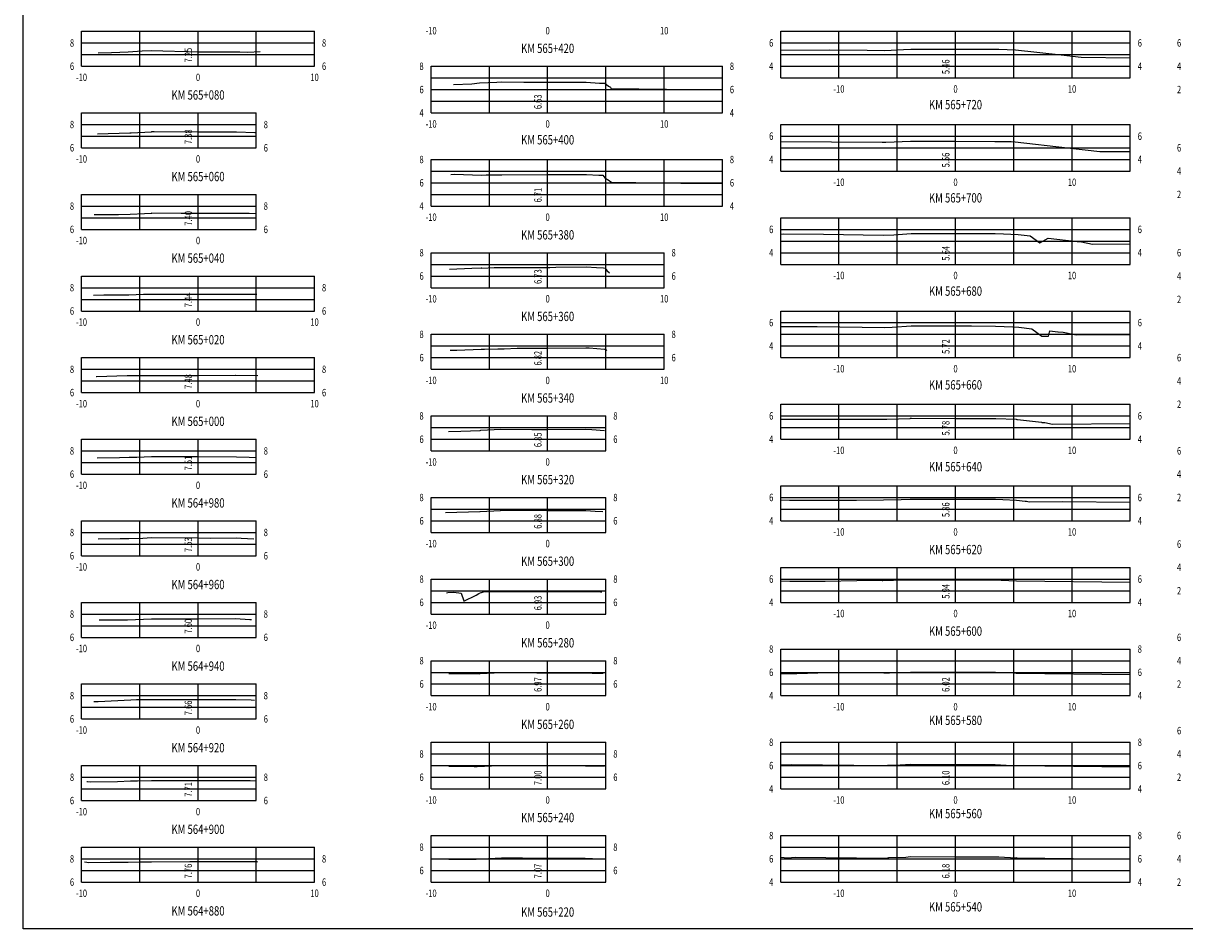
# Model space of a CAD drawing. Units: millimetres. Extents: x 723991 to 724190, y 9098060 to 9098261.
# Drawn here: x 723991 to 724091, y 9098060 to 9098137 of the extents above; entities that cross this region are included whole.
import ezdxf
from ezdxf.enums import TextEntityAlignment as Align

# ---------------------------------------------------------------- set-up
doc = ezdxf.new("R2010")
doc.units = ezdxf.units.MM
for name, color, linetype in [('C-SECT-CENTER', 7, 'Continuous'), ('C-SECT-STA', 7, 'Continuous'), ('XEG', 32, 'Continuous'), ('XGRID', 8, 'Continuous'), ('XGRIDT', 7, 'Continuous')]:
    doc.layers.add(name, color=color, linetype=linetype)
doc.styles.add('GMI-texto', font='romans.shx', dxfattribs={"width": 0.75})

msp = doc.modelspace()

# ---------------------------------------------------------------- linework, layer by layer
at = {"layer": 'C-SECT-CENTER', "color": 122, "linetype": 'Continuous'}
for p, q in [((724006.493, 9098133.565), (724006.493, 9098136.565)), ((724071.493, 9098132.565), (724071.493, 9098136.565)), ((724036.493, 9098129.565), (724036.493, 9098133.565)), ((724006.493, 9098126.565), (724006.493, 9098129.565)), ((724071.493, 9098124.565), (724071.493, 9098128.565)), ((724036.493, 9098121.565), (724036.493, 9098125.565)), ((724006.493, 9098119.565), (724006.493, 9098122.565)), ((724071.493, 9098116.565), (724071.493, 9098120.565)), ((724036.493, 9098114.565), (724036.493, 9098117.565)), ((724006.493, 9098112.565), (724006.493, 9098115.565)), ((724071.493, 9098108.565), (724071.493, 9098112.565)), ((724036.493, 9098107.565), (724036.493, 9098110.565)), ((724006.493, 9098105.565), (724006.493, 9098108.565)), ((724071.493, 9098101.565), (724071.493, 9098104.565)), ((724036.493, 9098100.565), (724036.493, 9098103.565)), ((724006.493, 9098098.565), (724006.493, 9098101.565)), ((724071.493, 9098094.565), (724071.493, 9098097.565)), ((724036.493, 9098093.565), (724036.493, 9098096.565)), ((724006.493, 9098091.565), (724006.493, 9098094.565)), ((724071.493, 9098087.565), (724071.493, 9098090.565)), ((724036.493, 9098086.565), (724036.493, 9098089.565)), ((724006.493, 9098084.565), (724006.493, 9098087.565)), ((724071.493, 9098079.565), (724071.493, 9098083.565)), ((724036.493, 9098079.565), (724036.493, 9098082.565)), ((724006.493, 9098077.565), (724006.493, 9098080.565)), ((724036.493, 9098071.565), (724036.493, 9098075.565)), ((724071.493, 9098071.565), (724071.493, 9098075.565)), ((724006.493, 9098070.565), (724006.493, 9098073.565)), ((724036.493, 9098063.565), (724036.493, 9098067.565)), ((724071.493, 9098063.565), (724071.493, 9098067.565)), ((724006.493, 9098063.565), (724006.493, 9098066.565))]:
    msp.add_line(p, q, dxfattribs=at)
at = {"layer": 'XEG'}
for points in [[(723997.912, 9098134.717), (723999.059, 9098134.749), (724000.491, 9098134.807), (724001.705, 9098134.872), (724002.47, 9098134.906), (724002.481, 9098134.918), (724006.493, 9098134.811), (724007.001, 9098134.797), (724010.072, 9098134.786), (724010.76, 9098134.758), (724011.834, 9098134.827)], [(724056.493, 9098134.944), (724060.678, 9098134.967), (724063.898, 9098134.939), (724065.441, 9098134.924), (724067.035, 9098135.001), (724067.667, 9098135.028), (724071.493, 9098135.027), (724073.497, 9098135.026), (724074.901, 9098135.028), (724075.216, 9098135.017), (724076.63, 9098134.963), (724076.63, 9098134.963), (724076.637, 9098134.975), (724080.558, 9098134.542), (724082.276, 9098134.34), (724086.493, 9098134.298)], [(724028.408, 9098132.011), (724029.984, 9098132.063), (724030.642, 9098132.133), (724032.123, 9098132.198), (724032.569, 9098132.214), (724034.437, 9098132.201), (724036.493, 9098132.197), (724039.796, 9098132.19), (724040.957, 9098132.125), (724041.393, 9098132.101), (724041.721, 9098131.854), (724041.877, 9098131.772), (724041.912, 9098131.666), (724051.493, 9098131.534)], [(723997.877, 9098127.777), (724000.629, 9098127.853), (724000.699, 9098127.856), (724000.759, 9098127.859), (724002.495, 9098127.935), (724002.521, 9098127.963), (724002.735, 9098127.957), (724006.493, 9098127.944), (724009.79, 9098127.932), (724011.371, 9098127.867), (724011.437, 9098127.871)], [(724056.493, 9098127.097), (724065.187, 9098127.038), (724065.518, 9098127.052), (724067.644, 9098127.123), (724068.814, 9098127.124), (724071.493, 9098127.122), (724074.875, 9098127.119), (724076.27, 9098127.095), (724076.619, 9098127.083), (724076.619, 9098127.083), (724081.099, 9098126.573), (724083.872, 9098126.251), (724083.872, 9098126.251), (724083.896, 9098126.25), (724083.956, 9098126.237), (724084.937, 9098126.241), (724086.493, 9098126.242)], [(724028.185, 9098124.286), (724028.527, 9098124.298), (724030.801, 9098124.221), (724031.226, 9098124.239), (724032.561, 9098124.259), (724036.493, 9098124.271), (724038.229, 9098124.276), (724039.829, 9098124.273), (724040.889, 9098124.231), (724041.219, 9098124.212), (724041.408, 9098124.003), (724041.779, 9098123.755), (724041.908, 9098123.657), (724041.944, 9098123.639), (724041.952, 9098123.614), (724046.22, 9098123.556), (724047.913, 9098123.539), (724051.493, 9098123.535)], [(723997.589, 9098120.857), (723999.672, 9098120.858), (724000.659, 9098120.885), (724001.907, 9098120.937), (724002.52, 9098120.964), (724002.529, 9098120.974), (724005.043, 9098120.966), (724006.493, 9098120.967), (724009.753, 9098120.971), (724010.885, 9098120.964), (724011.471, 9098120.94)], [(724056.493, 9098119.17), (724056.709, 9098119.176), (724060.173, 9098119.154), (724065.289, 9098119.082), (724066.192, 9098119.112), (724067.696, 9098119.204), (724070.45, 9098119.201), (724071.493, 9098119.202), (724074.91, 9098119.203), (724075.616, 9098119.191), (724076.873, 9098119.132), (724077.913, 9098119), (724078.728, 9098118.406), (724079.439, 9098118.809), (724081.946, 9098118.517), (724081.955, 9098118.515), (724082.316, 9098118.5), (724083.237, 9098118.309), (724086.493, 9098118.322)], [(724028.064, 9098116.16), (724029.984, 9098116.232), (724030.803, 9098116.267), (724030.829, 9098116.257), (724030.85, 9098116.249), (724031.892, 9098116.284), (724036.455, 9098116.298), (724036.493, 9098116.298), (724036.69, 9098116.299), (724037.19, 9098116.324), (724039.813, 9098116.341), (724040.675, 9098116.306), (724041.275, 9098116.261), (724041.427, 9098116.234), (724041.429, 9098116.236), (724041.58, 9098116.042), (724041.789, 9098115.831)], [(723997.527, 9098113.912), (723998.396, 9098113.944), (724000.559, 9098113.946), (724001.81, 9098113.998), (724002.54, 9098113.997), (724006.493, 9098114.002), (724007.428, 9098114.003), (724009.74, 9098114.007), (724010.353, 9098114.005), (724011.548, 9098113.998)], [(724056.493, 9098111.246), (724057.144, 9098111.241), (724059.617, 9098111.238), (724065.424, 9098111.158), (724066.063, 9098111.182), (724067.697, 9098111.282), (724071.493, 9098111.283), (724072.855, 9098111.284), (724074.938, 9098111.277), (724076.419, 9098111.207), (724076.933, 9098111.189), (724078.048, 9098111.047), (724078.912, 9098110.409), (724079.464, 9098110.418), (724079.587, 9098110.854), (724080.286, 9098110.772), (724080.292, 9098110.769), (724080.737, 9098110.751), (724081.843, 9098110.521), (724086.493, 9098110.558)], [(724028.119, 9098109.191), (724028.711, 9098109.213), (724030.784, 9098109.299), (724030.791, 9098109.297), (724030.796, 9098109.295), (724031.063, 9098109.304), (724032.232, 9098109.307), (724032.761, 9098109.31), (724033.883, 9098109.365), (724036.493, 9098109.382), (724039.777, 9098109.404), (724040.044, 9098109.393), (724041.384, 9098109.292), (724041.43, 9098109.284), (724041.431, 9098109.285), (724041.477, 9098109.225), (724041.541, 9098109.16)], [(723997.741, 9098106.937), (723997.791, 9098106.938), (724000.423, 9098107.035), (724002.539, 9098107.035), (724002.556, 9098107.036), (724006.493, 9098107.043), (724009.71, 9098107.048), (724009.734, 9098107.048), (724009.739, 9098107.048), (724011.636, 9098107.044)], [(724056.493, 9098103.299), (724057.192, 9098103.294), (724065.383, 9098103.283), (724065.587, 9098103.281), (724067.606, 9098103.356), (724067.635, 9098103.358), (724067.725, 9098103.358), (724071.493, 9098103.346), (724074.934, 9098103.335), (724074.946, 9098103.334), (724076.696, 9098103.275), (724076.741, 9098103.269), (724076.776, 9098103.243), (724076.798, 9098103.243), (724076.803, 9098103.261), (724078.884, 9098103.014), (724078.888, 9098103.012), (724079.157, 9098103.001), (724079.827, 9098102.862), (724086.493, 9098102.915)], [(724027.999, 9098102.229), (724029.046, 9098102.26), (724030.703, 9098102.312), (724030.752, 9098102.331), (724031.329, 9098102.364), (724032.482, 9098102.413), (724035.123, 9098102.402), (724036.493, 9098102.412), (724039.765, 9098102.434), (724040.289, 9098102.403), (724041.364, 9098102.322)], [(723997.83, 9098099.98), (723999.768, 9098100.009), (724000.589, 9098100.039), (724001.248, 9098100.039), (724002.51, 9098100.078), (724004.749, 9098100.082), (724006.493, 9098100.071), (724009.799, 9098100.049), (724010.879, 9098100.011), (724011.484, 9098100.009)], [(724056.493, 9098096.352), (724057.241, 9098096.346), (724063.004, 9098096.339), (724065.319, 9098096.372), (724066.829, 9098096.403), (724067.608, 9098096.431), (724071.493, 9098096.425), (724072.339, 9098096.423), (724074.917, 9098096.416), (724075.552, 9098096.393), (724076.714, 9098096.347), (724077.482, 9098096.256), (724077.483, 9098096.256), (724077.578, 9098096.252), (724077.812, 9098096.203), (724080.688, 9098096.226), (724086.493, 9098096.162)], [(724027.737, 9098095.274), (724030.677, 9098095.361), (724030.713, 9098095.362), (724030.714, 9098095.362), (724032.458, 9098095.463), (724032.497, 9098095.464), (724036.493, 9098095.449), (724039.738, 9098095.436), (724039.774, 9098095.436), (724040.576, 9098095.39), (724041.242, 9098095.352)], [(723997.919, 9098093.022), (723999.803, 9098093.051), (724000.543, 9098093.05), (724001.769, 9098093.088), (724002.491, 9098093.119), (724006.493, 9098093.092), (724007.556, 9098093.085), (724009.791, 9098093.092), (724010.202, 9098093.066), (724011.293, 9098093.027)], [(724056.493, 9098089.405), (724057.289, 9098089.399), (724060.315, 9098089.395), (724063.022, 9098089.433), (724063.818, 9098089.464), (724065.207, 9098089.449), (724065.27, 9098089.453), (724067.085, 9098089.49), (724067.601, 9098089.508), (724069.422, 9098089.505), (724071.493, 9098089.502), (724074.919, 9098089.496), (724075.413, 9098089.476), (724076.722, 9098089.425), (724076.724, 9098089.421), (724076.728, 9098089.423), (724076.731, 9098089.421), (724086.493, 9098089.31)], [(724027.828, 9098088.396), (724027.943, 9098088.414), (724028.446, 9098088.429), (724029.085, 9098088.351), (724029.297, 9098087.693), (724029.3, 9098087.683), (724030.37, 9098088.184), (724030.603, 9098088.34), (724030.638, 9098088.355), (724030.794, 9098088.407), (724030.821, 9098088.404), (724030.984, 9098088.469), (724032.336, 9098088.505), (724032.476, 9098088.511), (724036.493, 9098088.5), (724039.256, 9098088.492), (724039.809, 9098088.491), (724041.017, 9098088.46), (724041.144, 9098088.458)], [(723998.008, 9098086.064), (723998.229, 9098086.068), (724000.322, 9098086.066), (724000.448, 9098086.07), (724002.494, 9098086.158), (724003.084, 9098086.154), (724006.493, 9098086.165), (724009.713, 9098086.174), (724010.932, 9098086.097), (724011.068, 9098086.092)], [(724028.01, 9098081.472), (724029.196, 9098081.453), (724030.606, 9098081.439), (724030.697, 9098081.475), (724031.306, 9098081.491), (724032.519, 9098081.541), (724035.564, 9098081.533), (724036.493, 9098081.53), (724039.781, 9098081.52), (724040.323, 9098081.507), (724040.401, 9098081.505), (724040.411, 9098081.505), (724040.412, 9098081.505), (724040.468, 9098081.504), (724040.469, 9098081.504), (724040.475, 9098081.504), (724040.492, 9098081.503), (724040.657, 9098081.5), (724041.245, 9098081.489)], [(724056.493, 9098081.47), (724056.983, 9098081.454), (724057.337, 9098081.452), (724057.627, 9098081.451), (724057.887, 9098081.455), (724060.602, 9098081.562), (724065.338, 9098081.51), (724065.553, 9098081.523), (724065.827, 9098081.528), (724067.619, 9098081.591), (724071.493, 9098081.584), (724073.947, 9098081.58), (724074.925, 9098081.578), (724076.488, 9098081.516), (724076.706, 9098081.508), (724076.712, 9098081.498), (724076.725, 9098081.504), (724076.733, 9098081.498), (724086.493, 9098081.386)], [(723997.553, 9098079.073), (723997.93, 9098079.073), (724000.74, 9098079.204), (724001.212, 9098079.224), (724002.51, 9098079.224), (724006.493, 9098079.225), (724008.159, 9098079.225), (724009.737, 9098079.23), (724011.052, 9098079.195), (724011.332, 9098079.177)], [(724028.029, 9098073.509), (724030.183, 9098073.489), (724030.446, 9098073.488), (724032.295, 9098073.565), (724032.552, 9098073.58), (724036.493, 9098073.568), (724038.909, 9098073.56), (724039.753, 9098073.555), (724039.753, 9098073.555), (724039.948, 9098073.547), (724041.336, 9098073.52)], [(724056.493, 9098073.624), (724057.387, 9098073.659), (724065.469, 9098073.571), (724065.646, 9098073.581), (724065.691, 9098073.61), (724066.752, 9098073.642), (724067.638, 9098073.673), (724070.926, 9098073.668), (724071.493, 9098073.666), (724074.907, 9098073.658), (724075.835, 9098073.614), (724076.698, 9098073.579), (724076.701, 9098073.574), (724076.721, 9098073.584), (724076.736, 9098073.574), (724086.493, 9098073.463)], [(723996.959, 9098072.198), (723997.02, 9098072.19), (723997.282, 9098072.157), (723999.58, 9098072.196), (724000.703, 9098072.25), (724001.288, 9098072.251), (724002.492, 9098072.274), (724006.493, 9098072.279), (724007.375, 9098072.281), (724009.728, 9098072.281), (724010.97, 9098072.284), (724011.49, 9098072.27)], [(724028.018, 9098065.544), (724028.629, 9098065.538), (724030.367, 9098065.535), (724030.887, 9098065.556), (724032.535, 9098065.653), (724034.347, 9098065.647), (724036.493, 9098065.633), (724039.725, 9098065.611), (724039.725, 9098065.612), (724040.966, 9098065.562), (724041.386, 9098065.554)], [(724056.493, 9098065.708), (724057.089, 9098065.661), (724057.09, 9098065.661), (724057.757, 9098065.717), (724065.6, 9098065.631), (724065.698, 9098065.637), (724065.76, 9098065.676), (724067.229, 9098065.722), (724067.638, 9098065.751), (724071.493, 9098065.742), (724073.663, 9098065.737), (724074.89, 9098065.74), (724075.201, 9098065.725), (724076.696, 9098065.654), (724076.718, 9098065.665), (724076.739, 9098065.65), (724086.493, 9098065.539)], [(723996.764, 9098065.296), (723996.957, 9098065.271), (723997.069, 9098065.257), (723998.961, 9098065.289), (724000.509, 9098065.281), (724001.529, 9098065.301), (724002.514, 9098065.321), (724005.785, 9098065.327), (724006.493, 9098065.328), (724009.716, 9098065.332), (724010.649, 9098065.335), (724011.049, 9098065.336), (724011.501, 9098065.326), (724011.595, 9098065.307)]]:
    msp.add_lwpolyline(points, dxfattribs=at)
at = {"layer": 'XGRID'}
for p, q in [((723996.493, 9098133.565), (723996.493, 9098136.565)), ((723996.493, 9098136.565), (724016.493, 9098136.565)), ((724001.493, 9098133.565), (724001.493, 9098136.565)), ((724011.493, 9098133.565), (724011.493, 9098136.565)), ((724016.493, 9098133.565), (724016.493, 9098136.565)), ((724056.493, 9098132.565), (724056.493, 9098136.565)), ((724056.493, 9098136.565), (724086.493, 9098136.565)), ((724061.493, 9098132.565), (724061.493, 9098136.565)), ((724066.493, 9098132.565), (724066.493, 9098136.565)), ((724076.493, 9098132.565), (724076.493, 9098136.565)), ((724081.493, 9098132.565), (724081.493, 9098136.565)), ((724086.493, 9098132.565), (724086.493, 9098136.565)), ((723996.493, 9098135.565), (724016.493, 9098135.565)), ((724056.493, 9098135.565), (724086.493, 9098135.565)), ((723996.493, 9098134.565), (724016.493, 9098134.565)), ((724056.493, 9098134.565), (724086.493, 9098134.565)), ((723996.493, 9098133.565), (724016.493, 9098133.565)), ((724026.493, 9098129.565), (724026.493, 9098133.565)), ((724026.493, 9098133.565), (724051.493, 9098133.565)), ((724031.493, 9098129.565), (724031.493, 9098133.565)), ((724041.493, 9098129.565), (724041.493, 9098133.565)), ((724046.493, 9098129.565), (724046.493, 9098133.565)), ((724051.493, 9098129.565), (724051.493, 9098133.565)), ((724056.493, 9098133.565), (724086.493, 9098133.565)), ((724026.493, 9098132.565), (724051.493, 9098132.565)), ((724056.493, 9098132.565), (724086.493, 9098132.565)), ((724026.493, 9098131.565), (724051.493, 9098131.565)), ((724026.493, 9098130.565), (724051.493, 9098130.565)), ((723996.493, 9098126.565), (723996.493, 9098129.565)), ((723996.493, 9098129.565), (724011.493, 9098129.565)), ((724001.493, 9098126.565), (724001.493, 9098129.565)), ((724011.493, 9098126.565), (724011.493, 9098129.565)), ((724026.493, 9098129.565), (724051.493, 9098129.565)), ((723996.493, 9098128.565), (724011.493, 9098128.565)), ((724056.493, 9098124.565), (724056.493, 9098128.565)), ((724056.493, 9098128.565), (724086.493, 9098128.565)), ((724061.493, 9098124.565), (724061.493, 9098128.565)), ((724066.493, 9098124.565), (724066.493, 9098128.565)), ((724076.493, 9098124.565), (724076.493, 9098128.565)), ((724081.493, 9098124.565), (724081.493, 9098128.565)), ((724086.493, 9098124.565), (724086.493, 9098128.565)), ((723996.493, 9098127.565), (724011.493, 9098127.565)), ((724056.493, 9098127.565), (724086.493, 9098127.565)), ((723996.493, 9098126.565), (724011.493, 9098126.565)), ((724056.493, 9098126.565), (724086.493, 9098126.565)), ((724026.493, 9098121.565), (724026.493, 9098125.565)), ((724026.493, 9098125.565), (724051.493, 9098125.565)), ((724031.493, 9098121.565), (724031.493, 9098125.565)), ((724041.493, 9098121.565), (724041.493, 9098125.565)), ((724046.493, 9098121.565), (724046.493, 9098125.565)), ((724051.493, 9098121.565), (724051.493, 9098125.565)), ((724056.493, 9098125.565), (724086.493, 9098125.565)), ((724026.493, 9098124.565), (724051.493, 9098124.565)), ((724056.493, 9098124.565), (724086.493, 9098124.565)), ((724026.493, 9098123.565), (724051.493, 9098123.565)), ((723996.493, 9098119.565), (723996.493, 9098122.565)), ((723996.493, 9098122.565), (724011.493, 9098122.565)), ((724001.493, 9098119.565), (724001.493, 9098122.565)), ((724011.493, 9098119.565), (724011.493, 9098122.565)), ((724026.493, 9098122.565), (724051.493, 9098122.565)), ((723996.493, 9098121.565), (724011.493, 9098121.565)), ((724026.493, 9098121.565), (724051.493, 9098121.565)), ((723996.493, 9098120.565), (724011.493, 9098120.565)), ((724056.493, 9098116.565), (724056.493, 9098120.565)), ((724056.493, 9098120.565), (724086.493, 9098120.565)), ((724061.493, 9098116.565), (724061.493, 9098120.565)), ((724066.493, 9098116.565), (724066.493, 9098120.565)), ((724076.493, 9098116.565), (724076.493, 9098120.565)), ((724081.493, 9098116.565), (724081.493, 9098120.565)), ((724086.493, 9098116.565), (724086.493, 9098120.565)), ((723996.493, 9098119.565), (724011.493, 9098119.565)), ((724056.493, 9098119.565), (724086.493, 9098119.565)), ((724056.493, 9098118.565), (724086.493, 9098118.565)), ((724026.493, 9098114.565), (724026.493, 9098117.565)), ((724026.493, 9098117.565), (724046.493, 9098117.565)), ((724031.493, 9098114.565), (724031.493, 9098117.565)), ((724041.493, 9098114.565), (724041.493, 9098117.565)), ((724046.493, 9098114.565), (724046.493, 9098117.565)), ((724056.493, 9098117.565), (724086.493, 9098117.565)), ((724026.493, 9098116.565), (724046.493, 9098116.565)), ((724056.493, 9098116.565), (724086.493, 9098116.565)), ((723996.493, 9098112.565), (723996.493, 9098115.565)), ((723996.493, 9098115.565), (724016.493, 9098115.565)), ((724001.493, 9098112.565), (724001.493, 9098115.565)), ((724011.493, 9098112.565), (724011.493, 9098115.565)), ((724016.493, 9098112.565), (724016.493, 9098115.565)), ((724026.493, 9098115.565), (724046.493, 9098115.565)), ((723996.493, 9098114.565), (724016.493, 9098114.565)), ((724026.493, 9098114.565), (724046.493, 9098114.565)), ((723996.493, 9098113.565), (724016.493, 9098113.565)), ((723996.493, 9098112.565), (724016.493, 9098112.565)), ((724056.493, 9098108.565), (724056.493, 9098112.565)), ((724056.493, 9098112.565), (724086.493, 9098112.565)), ((724061.493, 9098108.565), (724061.493, 9098112.565)), ((724066.493, 9098108.565), (724066.493, 9098112.565)), ((724076.493, 9098108.565), (724076.493, 9098112.565)), ((724081.493, 9098108.565), (724081.493, 9098112.565)), ((724086.493, 9098108.565), (724086.493, 9098112.565)), ((724056.493, 9098111.565), (724086.493, 9098111.565)), ((724026.493, 9098107.565), (724026.493, 9098110.565)), ((724026.493, 9098110.565), (724046.493, 9098110.565)), ((724031.493, 9098107.565), (724031.493, 9098110.565)), ((724041.493, 9098107.565), (724041.493, 9098110.565)), ((724046.493, 9098107.565), (724046.493, 9098110.565)), ((724056.493, 9098110.565), (724086.493, 9098110.565)), ((724026.493, 9098109.565), (724046.493, 9098109.565)), ((724056.493, 9098109.565), (724086.493, 9098109.565)), ((723996.493, 9098105.565), (723996.493, 9098108.565)), ((723996.493, 9098108.565), (724016.493, 9098108.565)), ((724001.493, 9098105.565), (724001.493, 9098108.565)), ((724011.493, 9098105.565), (724011.493, 9098108.565)), ((724016.493, 9098105.565), (724016.493, 9098108.565)), ((724026.493, 9098108.565), (724046.493, 9098108.565)), ((724056.493, 9098108.565), (724086.493, 9098108.565)), ((723996.493, 9098107.565), (724016.493, 9098107.565)), ((724026.493, 9098107.565), (724046.493, 9098107.565)), ((723996.493, 9098106.565), (724016.493, 9098106.565)), ((723996.493, 9098105.565), (724016.493, 9098105.565)), ((724056.493, 9098101.565), (724056.493, 9098104.565)), ((724056.493, 9098104.565), (724086.493, 9098104.565)), ((724061.493, 9098101.565), (724061.493, 9098104.565)), ((724066.493, 9098101.565), (724066.493, 9098104.565)), ((724076.493, 9098101.565), (724076.493, 9098104.565)), ((724081.493, 9098101.565), (724081.493, 9098104.565)), ((724086.493, 9098101.565), (724086.493, 9098104.565)), ((724026.493, 9098100.565), (724026.493, 9098103.565)), ((724026.493, 9098103.565), (724041.493, 9098103.565)), ((724031.493, 9098100.565), (724031.493, 9098103.565)), ((724041.493, 9098100.565), (724041.493, 9098103.565)), ((724056.493, 9098103.565), (724086.493, 9098103.565)), ((724026.493, 9098102.565), (724041.493, 9098102.565)), ((724056.493, 9098102.565), (724086.493, 9098102.565)), ((723996.493, 9098098.565), (723996.493, 9098101.565)), ((723996.493, 9098101.565), (724011.493, 9098101.565)), ((724001.493, 9098098.565), (724001.493, 9098101.565)), ((724011.493, 9098098.565), (724011.493, 9098101.565)), ((724026.493, 9098101.565), (724041.493, 9098101.565)), ((724056.493, 9098101.565), (724086.493, 9098101.565)), ((723996.493, 9098100.565), (724011.493, 9098100.565)), ((724026.493, 9098100.565), (724041.493, 9098100.565)), ((723996.493, 9098099.565), (724011.493, 9098099.565)), ((723996.493, 9098098.565), (724011.493, 9098098.565)), ((724056.493, 9098094.565), (724056.493, 9098097.565)), ((724056.493, 9098097.565), (724086.493, 9098097.565)), ((724061.493, 9098094.565), (724061.493, 9098097.565)), ((724066.493, 9098094.565), (724066.493, 9098097.565)), ((724076.493, 9098094.565), (724076.493, 9098097.565)), ((724081.493, 9098094.565), (724081.493, 9098097.565)), ((724086.493, 9098094.565), (724086.493, 9098097.565)), ((724026.493, 9098093.565), (724026.493, 9098096.565)), ((724026.493, 9098096.565), (724041.493, 9098096.565)), ((724031.493, 9098093.565), (724031.493, 9098096.565)), ((724041.493, 9098093.565), (724041.493, 9098096.565)), ((724056.493, 9098096.565), (724086.493, 9098096.565)), ((724026.493, 9098095.565), (724041.493, 9098095.565)), ((724056.493, 9098095.565), (724086.493, 9098095.565)), ((723996.493, 9098091.565), (723996.493, 9098094.565)), ((723996.493, 9098094.565), (724011.493, 9098094.565)), ((724001.493, 9098091.565), (724001.493, 9098094.565)), ((724011.493, 9098091.565), (724011.493, 9098094.565)), ((724026.493, 9098094.565), (724041.493, 9098094.565)), ((724056.493, 9098094.565), (724086.493, 9098094.565)), ((723996.493, 9098093.565), (724011.493, 9098093.565)), ((724026.493, 9098093.565), (724041.493, 9098093.565)), ((723996.493, 9098092.565), (724011.493, 9098092.565)), ((723996.493, 9098091.565), (724011.493, 9098091.565)), ((724056.493, 9098087.565), (724056.493, 9098090.565)), ((724056.493, 9098090.565), (724086.493, 9098090.565)), ((724061.493, 9098087.565), (724061.493, 9098090.565)), ((724066.493, 9098087.565), (724066.493, 9098090.565)), ((724076.493, 9098087.565), (724076.493, 9098090.565)), ((724081.493, 9098087.565), (724081.493, 9098090.565)), ((724086.493, 9098087.565), (724086.493, 9098090.565)), ((724026.493, 9098086.565), (724026.493, 9098089.565)), ((724026.493, 9098089.565), (724041.493, 9098089.565)), ((724031.493, 9098086.565), (724031.493, 9098089.565)), ((724041.493, 9098086.565), (724041.493, 9098089.565)), ((724056.493, 9098089.565), (724086.493, 9098089.565)), ((724026.493, 9098088.565), (724041.493, 9098088.565)), ((724056.493, 9098088.565), (724086.493, 9098088.565)), ((723996.493, 9098084.565), (723996.493, 9098087.565)), ((723996.493, 9098087.565), (724011.493, 9098087.565)), ((724001.493, 9098084.565), (724001.493, 9098087.565)), ((724011.493, 9098084.565), (724011.493, 9098087.565)), ((724026.493, 9098087.565), (724041.493, 9098087.565)), ((724056.493, 9098087.565), (724086.493, 9098087.565)), ((723996.493, 9098086.565), (724011.493, 9098086.565)), ((724026.493, 9098086.565), (724041.493, 9098086.565)), ((723996.493, 9098085.565), (724011.493, 9098085.565)), ((723996.493, 9098084.565), (724011.493, 9098084.565)), ((724056.493, 9098079.565), (724056.493, 9098083.565)), ((724056.493, 9098083.565), (724086.493, 9098083.565)), ((724061.493, 9098079.565), (724061.493, 9098083.565)), ((724066.493, 9098079.565), (724066.493, 9098083.565)), ((724076.493, 9098079.565), (724076.493, 9098083.565)), ((724081.493, 9098079.565), (724081.493, 9098083.565)), ((724086.493, 9098079.565), (724086.493, 9098083.565)), ((724026.493, 9098079.565), (724026.493, 9098082.565)), ((724026.493, 9098082.565), (724041.493, 9098082.565)), ((724031.493, 9098079.565), (724031.493, 9098082.565)), ((724041.493, 9098079.565), (724041.493, 9098082.565)), ((724056.493, 9098082.565), (724086.493, 9098082.565)), ((724026.493, 9098081.565), (724041.493, 9098081.565)), ((724056.493, 9098081.565), (724086.493, 9098081.565)), ((723996.493, 9098077.565), (723996.493, 9098080.565)), ((723996.493, 9098080.565), (724011.493, 9098080.565)), ((724001.493, 9098077.565), (724001.493, 9098080.565)), ((724011.493, 9098077.565), (724011.493, 9098080.565)), ((724026.493, 9098080.565), (724041.493, 9098080.565)), ((724056.493, 9098080.565), (724086.493, 9098080.565)), ((723996.493, 9098079.565), (724011.493, 9098079.565)), ((724026.493, 9098079.565), (724041.493, 9098079.565)), ((724056.493, 9098079.565), (724086.493, 9098079.565)), ((723996.493, 9098078.565), (724011.493, 9098078.565)), ((723996.493, 9098077.565), (724011.493, 9098077.565)), ((724026.493, 9098071.565), (724026.493, 9098075.565)), ((724026.493, 9098075.565), (724041.493, 9098075.565)), ((724031.493, 9098071.565), (724031.493, 9098075.565)), ((724041.493, 9098071.565), (724041.493, 9098075.565)), ((724056.493, 9098071.565), (724056.493, 9098075.565)), ((724056.493, 9098075.565), (724086.493, 9098075.565)), ((724061.493, 9098071.565), (724061.493, 9098075.565)), ((724066.493, 9098071.565), (724066.493, 9098075.565)), ((724076.493, 9098071.565), (724076.493, 9098075.565)), ((724081.493, 9098071.565), (724081.493, 9098075.565)), ((724086.493, 9098071.565), (724086.493, 9098075.565)), ((724026.493, 9098074.565), (724041.493, 9098074.565)), ((724056.493, 9098074.565), (724086.493, 9098074.565)), ((723996.493, 9098070.565), (723996.493, 9098073.565)), ((723996.493, 9098073.565), (724011.493, 9098073.565)), ((724001.493, 9098070.565), (724001.493, 9098073.565)), ((724011.493, 9098070.565), (724011.493, 9098073.565)), ((724026.493, 9098073.565), (724041.493, 9098073.565)), ((724056.493, 9098073.565), (724086.493, 9098073.565)), ((723996.493, 9098072.565), (724011.493, 9098072.565)), ((724026.493, 9098072.565), (724041.493, 9098072.565)), ((724056.493, 9098072.565), (724086.493, 9098072.565)), ((723996.493, 9098071.565), (724011.493, 9098071.565)), ((724026.493, 9098071.565), (724041.493, 9098071.565)), ((724056.493, 9098071.565), (724086.493, 9098071.565)), ((723996.493, 9098070.565), (724011.493, 9098070.565)), ((724026.493, 9098063.565), (724026.493, 9098067.565)), ((724026.493, 9098067.565), (724041.493, 9098067.565)), ((724031.493, 9098063.565), (724031.493, 9098067.565)), ((724041.493, 9098063.565), (724041.493, 9098067.565)), ((724056.493, 9098063.565), (724056.493, 9098067.565)), ((724056.493, 9098067.565), (724086.493, 9098067.565)), ((724061.493, 9098063.565), (724061.493, 9098067.565)), ((724066.493, 9098063.565), (724066.493, 9098067.565)), ((724076.493, 9098063.565), (724076.493, 9098067.565)), ((724081.493, 9098063.565), (724081.493, 9098067.565)), ((724086.493, 9098063.565), (724086.493, 9098067.565)), ((723996.493, 9098063.565), (723996.493, 9098066.565)), ((723996.493, 9098066.565), (724016.493, 9098066.565)), ((724001.493, 9098063.565), (724001.493, 9098066.565)), ((724011.493, 9098063.565), (724011.493, 9098066.565)), ((724016.493, 9098063.565), (724016.493, 9098066.565)), ((724026.493, 9098066.565), (724041.493, 9098066.565)), ((724056.493, 9098066.565), (724086.493, 9098066.565)), ((723996.493, 9098065.565), (724016.493, 9098065.565)), ((724026.493, 9098065.565), (724041.493, 9098065.565)), ((724056.493, 9098065.565), (724086.493, 9098065.565)), ((723996.493, 9098064.565), (724016.493, 9098064.565)), ((724026.493, 9098064.565), (724041.493, 9098064.565)), ((724056.493, 9098064.565), (724086.493, 9098064.565)), ((723996.493, 9098063.565), (724016.493, 9098063.565)), ((724026.493, 9098063.565), (724041.493, 9098063.565)), ((724056.493, 9098063.565), (724086.493, 9098063.565))]:
    msp.add_line(p, q, dxfattribs=at)
msp.add_lwpolyline([(723991.493, 9098059.565), (723991.493, 9098184.315), (724190.493, 9098184.315), (724190.493, 9098059.565), (723991.493, 9098059.565)], dxfattribs=at)
msp.add_lwpolyline([(723991.493, 9098059.565), (723991.493, 9098184.315), (724190.493, 9098184.315), (724190.493, 9098059.565), (723991.493, 9098059.565)], dxfattribs=at)

# ---------------------------------------------------------------- texts
at = {"layer": 'C-SECT-STA', "color": 3, "style": 'GMI-texto', "width": 0.75}
for s, p in [('KM 565+420', (724036.493, 9098134.45)), ('KM 565+080', (724006.493, 9098130.45)), ('KM 565+720', (724071.493, 9098129.622)), ('KM 565+400', (724036.493, 9098126.603)), ('KM 565+060', (724006.493, 9098123.45)), ('KM 565+700', (724071.493, 9098121.622)), ('KM 565+380', (724036.493, 9098118.448)), ('KM 565+040', (724006.493, 9098116.45)), ('KM 565+680', (724071.493, 9098113.622)), ('KM 565+360', (724036.493, 9098111.45)), ('KM 565+020', (724006.493, 9098109.45)), ('KM 565+660', (724071.493, 9098105.578)), ('KM 565+340', (724036.493, 9098104.45)), ('KM 565+000', (724006.493, 9098102.45)), ('KM 565+640', (724071.493, 9098098.558)), ('KM 565+320', (724036.493, 9098097.45)), ('KM 564+980', (724006.493, 9098095.45)), ('KM 565+620', (724071.493, 9098091.45)), ('KM 565+300', (724036.493, 9098090.45)), ('KM 564+960', (724006.493, 9098088.45)), ('KM 565+600', (724071.493, 9098084.45)), ('KM 565+280', (724036.493, 9098083.45)), ('KM 564+940', (724006.493, 9098081.45)), ('KM 565+260', (724036.493, 9098076.45)), ('KM 565+580', (724071.493, 9098076.797)), ('KM 564+920', (724006.493, 9098074.45)), ('KM 565+240', (724036.493, 9098068.458)), ('KM 565+560', (724071.493, 9098068.797)), ('KM 564+900', (724006.493, 9098067.45)), ('KM 564+880', (724006.493, 9098060.45)), ('KM 565+540', (724071.493, 9098060.797)), ('KM 565+220', (724036.493, 9098060.349))]:
    msp.add_text(s, height=0.8, dxfattribs=at).set_placement(p, align=Align.BOTTOM_CENTER)
at = {"layer": 'XGRIDT', "style": 'GMI-texto', "width": 0.75}
for s, p in [('-10', (724026.493, 9098136.93)), ('0', (724036.493, 9098136.93)), ('10', (724046.493, 9098136.93)), ('-10', (723996.493, 9098132.93)), ('0', (724006.493, 9098132.93)), ('10', (724016.493, 9098132.93)), ('-10', (724061.493, 9098131.93)), ('0', (724071.493, 9098131.93)), ('10', (724081.493, 9098131.93)), ('-10', (724026.493, 9098128.93)), ('0', (724036.493, 9098128.93)), ('10', (724046.493, 9098128.93)), ('-10', (723996.493, 9098125.93)), ('0', (724006.493, 9098125.93)), ('-10', (724061.493, 9098123.93)), ('0', (724071.493, 9098123.93)), ('10', (724081.493, 9098123.93)), ('-10', (724026.493, 9098120.93)), ('0', (724036.493, 9098120.93)), ('10', (724046.493, 9098120.93)), ('-10', (723996.493, 9098118.93)), ('0', (724006.493, 9098118.93)), ('-10', (724061.493, 9098115.93)), ('0', (724071.493, 9098115.93)), ('10', (724081.493, 9098115.93)), ('-10', (724026.493, 9098113.93)), ('0', (724036.493, 9098113.93)), ('10', (724046.493, 9098113.93)), ('-10', (723996.493, 9098111.93)), ('0', (724006.493, 9098111.93)), ('10', (724016.493, 9098111.93)), ('-10', (724061.493, 9098107.93)), ('0', (724071.493, 9098107.93)), ('10', (724081.493, 9098107.93)), ('-10', (724026.493, 9098106.93)), ('0', (724036.493, 9098106.93)), ('10', (724046.493, 9098106.93)), ('-10', (723996.493, 9098104.93)), ('0', (724006.493, 9098104.93)), ('10', (724016.493, 9098104.93)), ('-10', (724061.493, 9098100.93)), ('0', (724071.493, 9098100.93)), ('10', (724081.493, 9098100.93)), ('-10', (724026.493, 9098099.93)), ('0', (724036.493, 9098099.93)), ('-10', (723996.493, 9098097.93)), ('0', (724006.493, 9098097.93)), ('-10', (724061.493, 9098093.93)), ('0', (724071.493, 9098093.93)), ('10', (724081.493, 9098093.93)), ('-10', (724026.493, 9098092.93)), ('0', (724036.493, 9098092.93)), ('-10', (723996.493, 9098090.93)), ('0', (724006.493, 9098090.93)), ('-10', (724061.493, 9098086.93)), ('0', (724071.493, 9098086.93)), ('10', (724081.493, 9098086.93)), ('-10', (724026.493, 9098085.93)), ('0', (724036.493, 9098085.93)), ('-10', (723996.493, 9098083.93)), ('0', (724006.493, 9098083.93)), ('-10', (724026.493, 9098078.93)), ('0', (724036.493, 9098078.93)), ('-10', (724061.493, 9098078.93)), ('0', (724071.493, 9098078.93)), ('10', (724081.493, 9098078.93)), ('-10', (723996.493, 9098076.93)), ('0', (724006.493, 9098076.93)), ('-10', (724026.493, 9098070.93)), ('0', (724036.493, 9098070.93)), ('-10', (724061.493, 9098070.93)), ('0', (724071.493, 9098070.93)), ('10', (724081.493, 9098070.93)), ('-10', (723996.493, 9098069.93)), ('0', (724006.493, 9098069.93)), ('-10', (723996.493, 9098062.93)), ('0', (724006.493, 9098062.93)), ('10', (724016.493, 9098062.93)), ('-10', (724026.493, 9098062.93)), ('0', (724036.493, 9098062.93)), ('-10', (724061.493, 9098062.93)), ('0', (724071.493, 9098062.93)), ('10', (724081.493, 9098062.93))]:
    msp.add_text(s, height=0.635, dxfattribs=at).set_placement(p, align=Align.TOP_CENTER)
for s, p in [('8', (723995.858, 9098135.565)), ('6', (724055.858, 9098135.565)), ('6', (724090.858, 9098135.565)), ('6', (723995.858, 9098133.565)), ('8', (724025.858, 9098133.565)), ('4', (724055.858, 9098133.565)), ('4', (724090.858, 9098133.565)), ('6', (724025.858, 9098131.565)), ('2', (724090.858, 9098131.565)), ('4', (724025.858, 9098129.565)), ('8', (723995.858, 9098128.565)), ('6', (724055.858, 9098127.565)), ('6', (723995.858, 9098126.565)), ('6', (724090.858, 9098126.565)), ('8', (724025.858, 9098125.565)), ('4', (724055.858, 9098125.565)), ('4', (724090.858, 9098124.565)), ('6', (724025.858, 9098123.565)), ('2', (724090.858, 9098122.565)), ('8', (723995.858, 9098121.565)), ('4', (724025.858, 9098121.565)), ('6', (723995.858, 9098119.565)), ('6', (724055.858, 9098119.565)), ('8', (724025.858, 9098117.565)), ('4', (724055.858, 9098117.565)), ('6', (724090.858, 9098117.565)), ('6', (724025.858, 9098115.565)), ('4', (724090.858, 9098115.565)), ('8', (723995.858, 9098114.565)), ('2', (724090.858, 9098113.565)), ('6', (723995.858, 9098112.565)), ('6', (724055.858, 9098111.565)), ('8', (724025.858, 9098110.565)), ('4', (724055.858, 9098109.565)), ('6', (724025.858, 9098108.565)), ('6', (724090.858, 9098108.565)), ('8', (723995.858, 9098107.565)), ('4', (724090.858, 9098106.565)), ('6', (723995.858, 9098105.565)), ('2', (724090.858, 9098104.565)), ('8', (724025.858, 9098103.565)), ('6', (724055.858, 9098103.565)), ('6', (724025.858, 9098101.565)), ('4', (724055.858, 9098101.565)), ('8', (723995.858, 9098100.565)), ('6', (724090.858, 9098100.565)), ('6', (723995.858, 9098098.565)), ('4', (724090.858, 9098098.565)), ('8', (724025.858, 9098096.565)), ('6', (724055.858, 9098096.565)), ('2', (724090.858, 9098096.565)), ('6', (724025.858, 9098094.565)), ('4', (724055.858, 9098094.565)), ('8', (723995.858, 9098093.565)), ('6', (724090.858, 9098092.565)), ('6', (723995.858, 9098091.565)), ('4', (724090.858, 9098090.565)), ('8', (724025.858, 9098089.565)), ('6', (724055.858, 9098089.565)), ('2', (724090.858, 9098088.565)), ('6', (724025.858, 9098087.565)), ('4', (724055.858, 9098087.565)), ('8', (723995.858, 9098086.565)), ('6', (723995.858, 9098084.565)), ('6', (724090.858, 9098084.565)), ('8', (724055.858, 9098083.565)), ('8', (724025.858, 9098082.565)), ('4', (724090.858, 9098082.565)), ('6', (724055.858, 9098081.565)), ('6', (724025.858, 9098080.565)), ('2', (724090.858, 9098080.565)), ('8', (723995.858, 9098079.565)), ('4', (724055.858, 9098079.565)), ('6', (723995.858, 9098077.565)), ('6', (724090.858, 9098076.565)), ('8', (724055.858, 9098075.565)), ('8', (724025.858, 9098074.565)), ('4', (724090.858, 9098074.565)), ('6', (724055.858, 9098073.565)), ('8', (723995.858, 9098072.565)), ('6', (724025.858, 9098072.565)), ('2', (724090.858, 9098072.565)), ('4', (724055.858, 9098071.565)), ('6', (723995.858, 9098070.565)), ('8', (724055.858, 9098067.565)), ('6', (724090.858, 9098067.565)), ('8', (724025.858, 9098066.565)), ('8', (723995.858, 9098065.565)), ('6', (724055.858, 9098065.565)), ('4', (724090.858, 9098065.565)), ('6', (724025.858, 9098064.565)), ('6', (723995.858, 9098063.565)), ('4', (724055.858, 9098063.565)), ('2', (724090.858, 9098063.565))]:
    msp.add_text(s, height=0.635, dxfattribs=at).set_placement(p, align=Align.MIDDLE_RIGHT)
for s, p in [('8', (724017.128, 9098135.565)), ('6', (724087.128, 9098135.565)), ('6', (724017.128, 9098133.565)), ('8', (724052.128, 9098133.565)), ('4', (724087.128, 9098133.565)), ('6', (724052.128, 9098131.565)), ('4', (724052.128, 9098129.565)), ('8', (724012.128, 9098128.565)), ('6', (724087.128, 9098127.565)), ('6', (724012.128, 9098126.565)), ('8', (724052.128, 9098125.565)), ('4', (724087.128, 9098125.565)), ('6', (724052.128, 9098123.565)), ('8', (724012.128, 9098121.565)), ('4', (724052.128, 9098121.565)), ('6', (724012.128, 9098119.565)), ('6', (724087.128, 9098119.565)), ('8', (724047.128, 9098117.565)), ('4', (724087.128, 9098117.565)), ('6', (724047.128, 9098115.565)), ('8', (724017.128, 9098114.565)), ('6', (724017.128, 9098112.565)), ('6', (724087.128, 9098111.565)), ('8', (724047.128, 9098110.565)), ('4', (724087.128, 9098109.565)), ('6', (724047.128, 9098108.565)), ('8', (724017.128, 9098107.565)), ('6', (724017.128, 9098105.565)), ('8', (724042.128, 9098103.565)), ('6', (724087.128, 9098103.565)), ('6', (724042.128, 9098101.565)), ('4', (724087.128, 9098101.565)), ('8', (724012.128, 9098100.565)), ('6', (724012.128, 9098098.565)), ('8', (724042.128, 9098096.565)), ('6', (724087.128, 9098096.565)), ('6', (724042.128, 9098094.565)), ('4', (724087.128, 9098094.565)), ('8', (724012.128, 9098093.565)), ('6', (724012.128, 9098091.565)), ('8', (724042.128, 9098089.565)), ('6', (724087.128, 9098089.565)), ('6', (724042.128, 9098087.565)), ('4', (724087.128, 9098087.565)), ('8', (724012.128, 9098086.565)), ('6', (724012.128, 9098084.565)), ('8', (724087.128, 9098083.565)), ('8', (724042.128, 9098082.565)), ('6', (724087.128, 9098081.565)), ('6', (724042.128, 9098080.565)), ('8', (724012.128, 9098079.565)), ('4', (724087.128, 9098079.565)), ('6', (724012.128, 9098077.565)), ('8', (724087.128, 9098075.565)), ('8', (724042.128, 9098074.565)), ('6', (724087.128, 9098073.565)), ('8', (724012.128, 9098072.565)), ('6', (724042.128, 9098072.565)), ('4', (724087.128, 9098071.565)), ('6', (724012.128, 9098070.565)), ('8', (724087.128, 9098067.565)), ('8', (724042.128, 9098066.565)), ('8', (724017.128, 9098065.565)), ('6', (724087.128, 9098065.565)), ('6', (724042.128, 9098064.565)), ('6', (724017.128, 9098063.565)), ('4', (724087.128, 9098063.565))]:
    msp.add_text(s, height=0.635, dxfattribs=at).set_placement(p, align=Align.MIDDLE_LEFT)
for s, p in [('7.25', (724006.176, 9098133.883)), ('5.46', (724071.176, 9098132.883)), ('6.63', (724036.176, 9098129.883)), ('7.38', (724006.176, 9098126.883)), ('5.56', (724071.176, 9098124.883)), ('6.71', (724036.176, 9098121.883)), ('7.40', (724006.176, 9098119.883)), ('5.64', (724071.176, 9098116.883)), ('6.73', (724036.176, 9098114.883)), ('7.44', (724006.176, 9098112.883)), ('5.72', (724071.176, 9098108.883)), ('6.82', (724036.176, 9098107.883)), ('7.48', (724006.176, 9098105.883)), ('5.78', (724071.176, 9098101.883)), ('6.85', (724036.176, 9098100.883)), ('7.51', (724006.176, 9098098.883)), ('5.86', (724071.176, 9098094.883)), ('6.88', (724036.176, 9098093.883)), ('7.53', (724006.176, 9098091.883)), ('5.94', (724071.176, 9098087.883)), ('6.93', (724036.176, 9098086.883)), ('7.60', (724006.176, 9098084.883)), ('6.97', (724036.176, 9098079.883)), ('6.02', (724071.176, 9098079.883)), ('7.66', (724006.176, 9098077.883)), ('7.00', (724036.176, 9098071.883)), ('6.10', (724071.176, 9098071.883)), ('7.71', (724006.176, 9098070.883)), ('7.76', (724006.176, 9098063.883)), ('7.07', (724036.176, 9098063.883)), ('6.18', (724071.176, 9098063.883))]:
    msp.add_text(s, height=0.635, rotation=90, dxfattribs=at).set_placement(p, align=Align.BOTTOM_LEFT)

doc.saveas('drawing.dxf')
